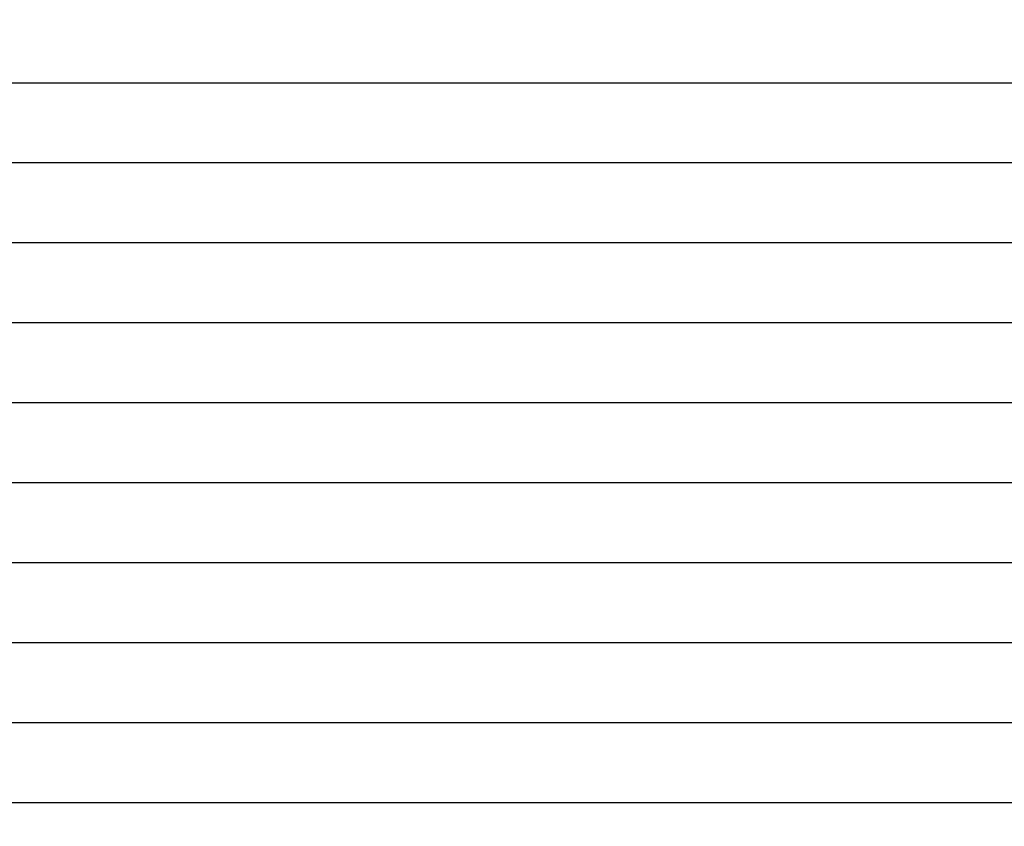
# Model space of a CAD drawing. Extents: x -37.6 to 46.4, y -20.5 to 38.9.
# Drawn here: x 15.2 to 15.5, y 3.6 to 3.9 of the extents above; entities that cross this region are included whole.
import ezdxf

# ---------------------------------------------------------------- set-up
doc = ezdxf.new("R2010")
doc.units = 0
doc.header["$MEASUREMENT"] = 0
doc.linetypes.add('CONTINUA', pattern=[0])
doc.layers.get('0').update_dxf_attribs({"linetype": 'CONTINUA'})
doc.layers.add('MATERIALI', color=2, linetype='CONTINUOUS')

# ---------------------------------------------------------------- blocks, each defined once
blk = doc.blocks.new('*X4')
at = {"color": 0}
for p, q in [((64.3522, 3.875), (65.56069, 3.875)), ((64.31561, 3.85), (65.60759, 3.85)), ((64.28163, 3.825), (65.64989, 3.825)), ((64.2499, 3.8), (65.68851, 3.8)), ((64.22017, 3.775), (65.72406, 3.775)), ((64.19223, 3.75), (65.75699, 3.75)), ((64.1659, 3.725), (65.78765, 3.725)), ((64.14104, 3.7), (65.81631, 3.7)), ((64.11753, 3.675), (65.84317, 3.675)), ((64.09527, 3.65), (65.86842, 3.65))]:
    blk.add_line(p, q, dxfattribs=at)

msp = doc.modelspace()

# ---------------------------------------------------------------- linework, layer by layer
for radius, end in [(1.305, 80.62395), (1.245, 78.34054), (1.165, 180)]:
    msp.add_arc((15.10328, 2.83474), radius, 0, end)

# ---------------------------------------------------------------- block references
at = {"layer": 'MATERIALI', "color": 2}
msp.add_blockref('*X4', (-49.93294, 0), dxfattribs=at)

doc.saveas('drawing.dxf')
